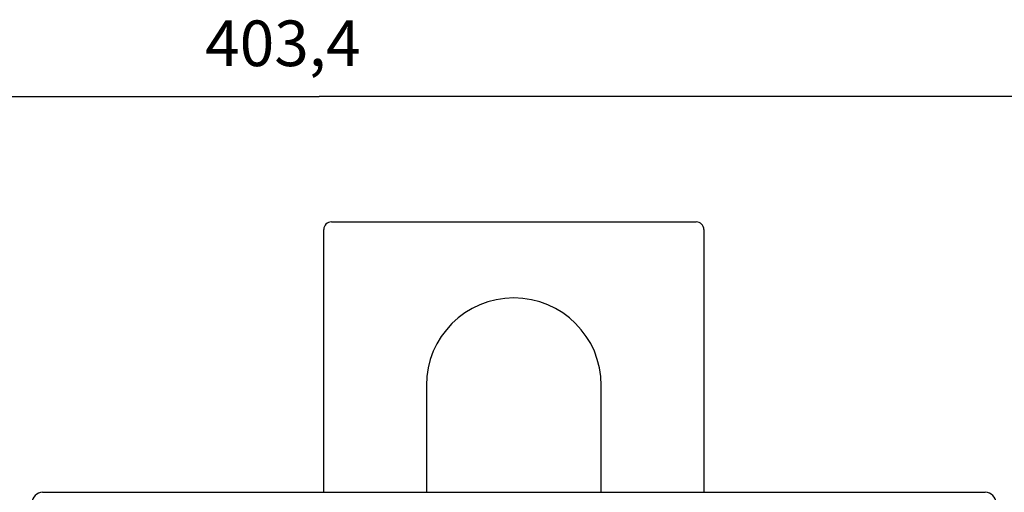
# Model space of a CAD drawing. Extents: x 73 to 841, y 0 to 579.
# Drawn here: x 594 to 659, y 280 to 311 of the extents above; entities that cross this region are included whole.
import ezdxf

# ---------------------------------------------------------------- set-up
doc = ezdxf.new("R2010")
doc.units = 0
doc.linetypes.add('HIDDENNEW0', pattern=[4.5, 1.5, -1.5, 1.5])
for name, color, linetype in [('5', 7, 'CONTINUOUS'), ('MUOTOVIIVAT', 40, 'HIDDENNEW0'), ('TANGVIIVATNONDEF', 3, 'HIDDENNEW0')]:
    doc.layers.add(name, color=color, linetype=linetype)
doc.styles.get("Standard").update_dxf_attribs({"font": 'monotxt.shx'})
doc.dimstyles.new('DSTYLE1', dxfattribs={"dimtxt": 3, "dimasz": 3, "dimexe": 3, "dimexo": 0, "dimgap": 2, "dimtad": 1, "dimrnd": 0.1, "dimzin": 3, "dimcen": 0.09, "dimazin": 3, "dimtp": 1, "dimtm": 1, "dimtfac": 1, "dimtofl": 0, "dimtmove": 0, "dimatfit": 3})

# ---------------------------------------------------------------- blocks, each defined once
blk = doc.blocks.new('_AH1')
at = {"color": 0, "linetype": 'CONTINUOUS'}
for p, q in [((-1, 0.166667), (0, 0)), ((-1, 0.166667), (-1, -0.166667)), ((0, 0), (-1, -0.166667)), ((0, 0), (-1, 0))]:
    blk.add_line(p, q, dxfattribs=at)
blk = doc.blocks.new('*D19213')
at = {"layer": '5', "color": 1, "linetype": 'CONTINUOUS'}
for p, q in [((412.27749, 255.80212), (412.27749, 308.85521)), ((815.67749, 255.80211), (815.67749, 308.85521)), ((412.27749, 305.85521), (613.97749, 305.85521)), ((815.67749, 305.85521), (613.97749, 305.85521))]:
    blk.add_line(p, q, dxfattribs=at)
at = {"layer": '5', "color": 1, "xscale": 3, "yscale": 3, "zscale": 3, "rotation": 180}
blk.add_blockref('_AH1', (412.27749, 305.85521), dxfattribs=at)
at = {"layer": '5', "color": 1, "xscale": 3, "yscale": 3, "zscale": 3}
blk.add_blockref('_AH1', (815.67749, 305.85521), dxfattribs=at)
at = {"layer": '5', "color": 1, "linetype": 'CONTINUOUS'}
blk.add_text('403,4', height=3, dxfattribs=at).set_placement((606.47749, 307.85621))

msp = doc.modelspace()

# ---------------------------------------------------------------- linework, layer by layer
at = {"layer": 'MUOTOVIIVAT', "color": 40, "linetype": 'CONTINUOUS'}
for p, q in [((614.77465, 297.60931), (638.77465, 297.60971)), ((614.27494, 279.82384), (614.27466, 297.10931)), ((639.27466, 297.10971), (639.27494, 279.82424)), ((621.02483, 286.85942), (621.02494, 279.82395)), ((632.52494, 279.82413), (632.52483, 286.8596)), ((595.78744, 279.82354), (595.78804, 279.82353)), ((595.78804, 279.82353), (657.78679, 279.82454)), ((598.98741, 279.82362), (598.98741, 279.82359)), ((654.58741, 279.82449), (654.58741, 279.82453)), ((657.08741, 279.82453), (657.08741, 279.82453)), ((657.78679, 279.82454), (657.78738, 279.82455))]:
    msp.add_line(p, q, dxfattribs=at)
for centre, radius, start, end in [((614.77466, 297.10931), 0.5, 90.000934, 180.00093), ((638.77466, 297.10971), 0.5, 0.0009338, 90.000934), ((626.77483, 286.85951), 5.75, 0.0009338, 180.00093), ((595.78805, 279.12359), 0.69995, 90.000942, 180.00531), ((657.78745, 279.1246), 0.69997, 359.99656, 450.00093)]:
    msp.add_arc(centre, radius, start, end, dxfattribs=at)
at = {"layer": 'TANGVIIVATNONDEF', "color": 3, "linetype": 'CONTINUOUS'}
msp.add_lwpolyline([(657.78621, 279.82086, -0.011447), (657.78677, 279.82452, -0.0128328)], format="xyb", dxfattribs=at)

# ---------------------------------------------------------------- dimensions: what is measured, and where the dimension line sits
at = {"layer": '5', "color": 1, "linetype": 'CONTINUOUS'}
dim = msp.add_linear_dim(base=(815.67749, 305.85521), p1=(412.27749, 255.80212), p2=(815.67749, 255.80211), dimstyle='DSTYLE1', override={"dimblk": '_AH1', "dimsah": 0}, dxfattribs=at)
dim.commit()
dim.dimension.update_dxf_attribs({"geometry": '*D19213', "text_midpoint": (613.97749, 309.35621), "dimtype": 128})

doc.saveas('drawing.dxf')
